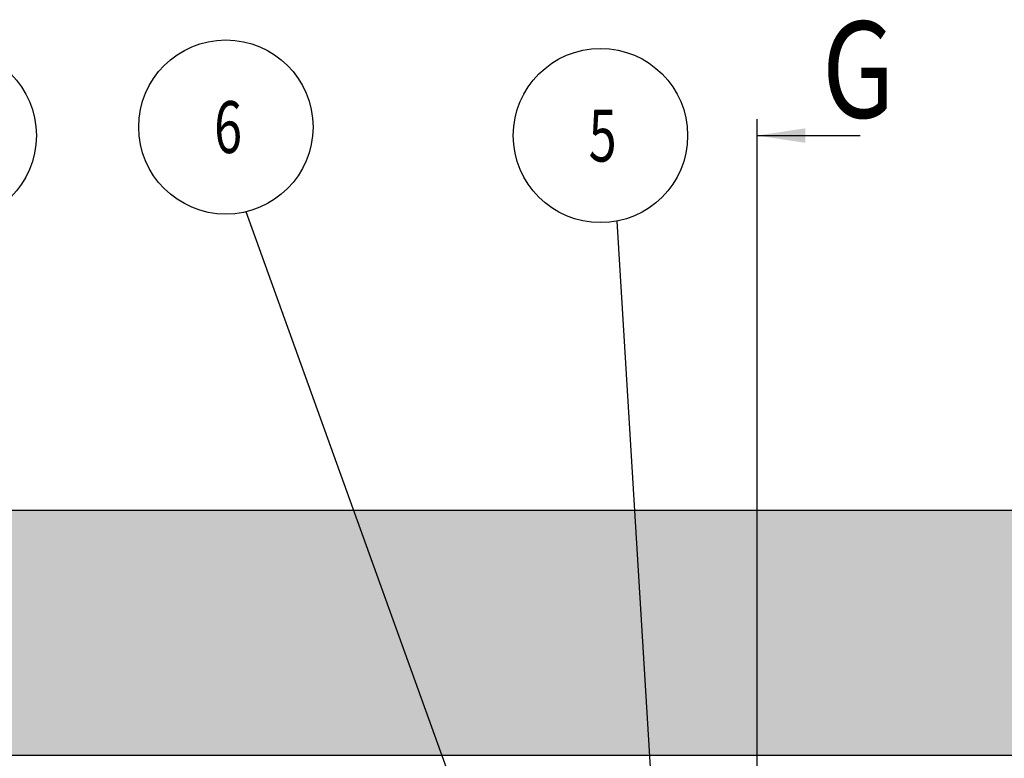
# Model space of a CAD drawing. Units: millimetres. Extents: x 19778 to 227418, y -21811 to 12609.
# Drawn here: x 22374 to 23178, y 7664 to 8267 of the extents above; entities that cross this region are included whole.
import ezdxf

# ---------------------------------------------------------------- set-up
doc = ezdxf.new("R2010")
doc.units = ezdxf.units.MM
doc.header["$LTSCALE"] = 46.255
doc.layers.get('0').update_dxf_attribs({"linetype": 'CONTINUOUS'})
doc.layers.add('NOTE', color=7, linetype='CONTINUOUS')
doc.styles.get("Standard").update_dxf_attribs({"font": 'txt', "width": 0.8})

msp = doc.modelspace()

# ---------------------------------------------------------------- hatches: boundary and pattern name
h = msp.add_hatch()
h.set_pattern_fill('GRAVEL', color=256, scale=7.575757576)
h.paths.add_polyline_path([(24431.254, 7666.168), (24431.254, 7866.168), (21331.254, 7866.168), (21331.254, 7666.168)])

# ---------------------------------------------------------------- linework, layer by layer
at = {"color": 7, "linetype": 'Continuous'}
msp.add_line((24431.254, 7866.168), (21331.254, 7866.168), dxfattribs=at)
msp.add_line((21331.254, 7666.168), (24431.254, 7666.168))
at = {"layer": 'NOTE', "color": 1, "linetype": 'Continuous'}
for p, q in [((22976.022, 8186.109), (22976.022, 7365.784)), ((22976.022, 8172.673), (23060.196, 8172.673)), ((22750.015, 7579.261), (22558.836, 8110.403)), ((22889.311, 7651.699), (22861.818, 8102.802))]:
    msp.add_line(p, q, dxfattribs=at)
for centre in [(22542.186, 8179.618), (22316.19, 8172.673), (22848.179, 8172.673)]:
    msp.add_circle(centre, 71.19, dxfattribs=at)
msp.add_solid([(23015.416, 8178.582), (22976.022, 8172.673), (23015.416, 8166.764)], dxfattribs=at)

# ---------------------------------------------------------------- texts
for s, height, width, p in [('G', 78.788, 0.8, (23029.198, 8187.19)), ('6', 42.424, 0.711111, (22532.57, 8158.406)), ('5', 42.424, 0.711111, (22838.563, 8151.461))]:
    msp.add_text(s, height=height, dxfattribs=dict(at, width=width)).set_placement(p)

doc.saveas('drawing.dxf')
